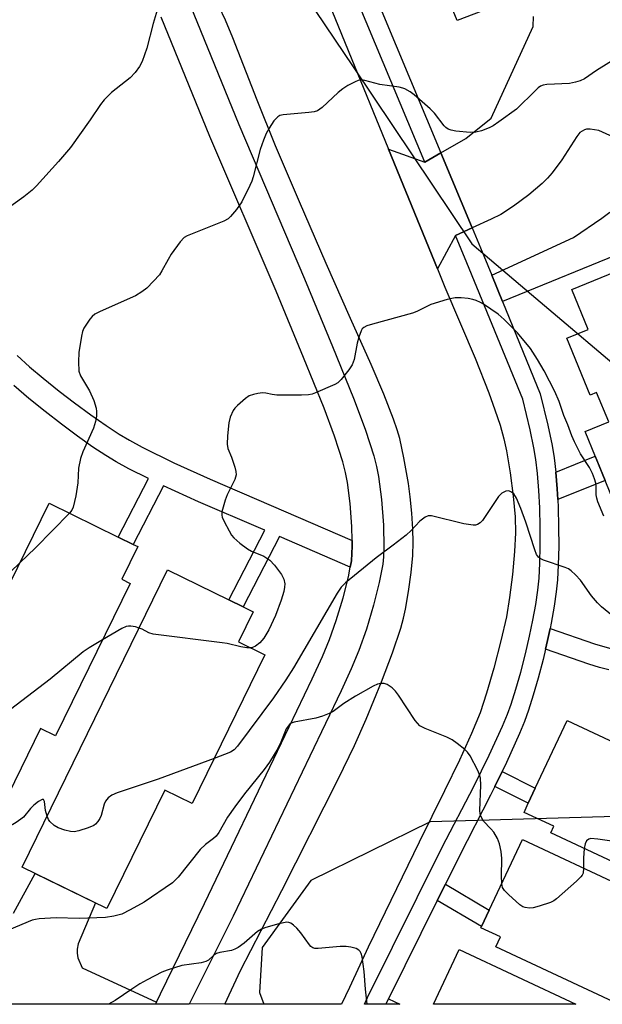
# Model space of a CAD drawing. Units: inches. Extents: x 1225771 to 1231770, y 565454 to 569454.
# Drawn here: x 1230838 to 1230980, y 565454 to 565694 of the extents above; entities that cross this region are included whole.
import ezdxf

# ---------------------------------------------------------------- set-up
doc = ezdxf.new("R2010")
doc.units = ezdxf.units.IN
doc.header["$MEASUREMENT"] = 0
for name, color, linetype in [('BLDG-Footprint', 5, 'Continuous'), ('NTRL-Trees', 3, 'Continuous'), ('TRANS-Driveway', 251, 'Continuous'), ('TRANS-Non Street Sidewalk', 7, 'Continuous'), ('TRANS-Parking Lot', 4, 'Continuous'), ('TRANS-Road', 130, 'Continuous'), ('TRANS-Street Sidewalk', 7, 'Continuous'), ('Undefined', 1, 'Continuous')]:
    doc.layers.add(name, color=color, linetype=linetype)

msp = doc.modelspace()

# ---------------------------------------------------------------- linework, layer by layer
at = {"layer": 'BLDG-Footprint'}
for points, elevation in [([(1231009.23, 565643.21), (1231016.77, 565624.75), (1231036.98, 565633.01), (1231053.88, 565591.62), (1231033.55, 565583.32), (1231041.23, 565564.52), (1231005.09, 565549.76), (1231001.38, 565558.86), (1230995.89, 565556.62), (1230990.26, 565570.39), (1230991.43, 565570.87), (1230988.79, 565577.34), (1230982.96, 565574.96), (1230975.4, 565593.46), (1230981.14, 565595.81), (1230978.21, 565602.98), (1230976.61, 565602.33), (1230970.96, 565616.17), (1230976.12, 565618.28), (1230972.13, 565628.06)], 579.47), ([(1230864.65, 565556.46), (1230846.44, 565519.29), (1230842.78, 565521.09), (1230828.48, 565491.91), (1230808.48, 565501.7), (1230844.88, 565576), (1230861.74, 565567.74), (1230865.39, 565565.95), (1230866.49, 565565.41), (1230862.6, 565557.47)], 625.93), ([(1230897.43, 565539.06), (1230879.72, 565502.84), (1230873.1, 565506.08), (1230858.98, 565477.22), (1230838.3, 565487.33), (1230873.72, 565559.74), (1230888.64, 565552.44), (1230892.18, 565550.71), (1230894.56, 565549.55), (1230890.97, 565542.22)], 623.81), ([(1231046.3, 565487.8), (1231036.77, 565467.43), (1231008.11, 565480.84), (1231006.44, 565477.26), (1230967.03, 565495.71), (1230967.77, 565497.29), (1230960.54, 565500.67), (1230961.57, 565502.87), (1230963.28, 565506.54), (1230971.01, 565523.04)], 621.57), ([(1231032.94, 565459.96), (1231030.1, 565453.9), (1230983.51, 565453.9), (1230953.67, 565467.87), (1230954.81, 565470.31), (1230950.05, 565472.53), (1230950.2, 565472.84), (1230952.08, 565476.86), (1230960.12, 565494.05)], 620.36), ([(1230944.75, 565467.26), (1230973.11, 565453.91), (1230938.46, 565453.91)], 619.51)]:
    msp.add_lwpolyline(points, close=True, dxfattribs=dict(at, elevation=elevation))
at = {"layer": 'NTRL-Trees'}
for points in [[(1230996.24, 565815.2, 0), (1230963.94, 565799.6, 0), (1230953.91, 565796.26, 0), (1230923.83, 565763.96, 0), (1230909.35, 565741.68, 0), (1230907.06, 565732.13, 0), (1230907.49, 565699.37, 0), (1230918.92, 565682.3, 0), (1230947.78, 565639.19, 0), (1230962.35, 565626.85, 0), (1231040.01, 565561.07, 0)], [(1231002.92, 565500.21, 0), (1230977.2, 565499.53, 0), (1230952.03, 565498.77, 0), (1230937.7, 565498.34, 0), (1230908.6, 565484.04, 0), (1230896.75, 565467.71, 0), (1230896.09, 565456.76, 0), (1230897.19, 565453.91, 0), (1230054.32, 565454, 0)]]:
    msp.add_polyline3d(points, dxfattribs=at)
at = {"layer": 'TRANS-Driveway'}
msp.add_lwpolyline([(1230836.23, 565476.14), (1230841.46, 565485.78), (1230856.15, 565478.6), (1230852, 565468.67), (1230851.73, 565467.3), (1230851.73, 565466.33), (1230851.87, 565465.24), (1230852.96, 565462.76), (1230871.01, 565454.41), (1230870.76, 565453.91), (1230833.07, 565453.92)], dxfattribs=at)
at = {"layer": 'TRANS-Non Street Sidewalk'}
for points in [[(1230986.73, 565637.99), (1230955.31, 565625.11), (1230952.67, 565631.58), (1230972.58, 565640.71), (1230979.48, 565645.45), (1230981.43, 565646.9)], [(1230837.07, 565611.96), (1230840.09, 565609.25), (1230843.45, 565606.41), (1230847.37, 565603.27), (1230851.05, 565600.44), (1230855.02, 565597.52), (1230858.79, 565594.89), (1230861.93, 565592.83), (1230864.43, 565591.34), (1230867.54, 565589.64), (1230875.24, 565585.84), (1230884.11, 565581.82), (1230898.98, 565575.39), (1230918.68, 565566.87), (1230918.71, 565565.51), (1230918.48, 565561.98), (1230918.19, 565560.41), (1230901, 565567.84), (1230892.18, 565550.71), (1230888.64, 565552.44), (1230897.38, 565569.41), (1230896.46, 565569.81), (1230881.25, 565576.36), (1230872.74, 565580.22), (1230865.39, 565565.95), (1230861.74, 565567.74), (1230869.08, 565582), (1230864.3, 565584.38), (1230861.19, 565586.08), (1230858.69, 565587.59), (1230855.56, 565589.65), (1230851.82, 565592.29), (1230847.88, 565595.22), (1230843.89, 565598.33), (1230839.98, 565601.51), (1230836.31, 565604.65)], [(1230981.19, 565535.36), (1230978.88, 565535.99), (1230976.28, 565536.81), (1230965.76, 565540.46), (1230966.24, 565542.51), (1230966.86, 565545.48), (1230977.7, 565541.72), (1230982.44, 565540.33)]]:
    msp.add_lwpolyline(points, dxfattribs=at)
for points in [[(1230968.73, 565576.88), (1230968.59, 565579.5), (1230968.27, 565583.56), (1230977.87, 565587.41), (1230980.28, 565581.51)], [(1230953.41, 565507), (1230955.2, 565510.63), (1230963.28, 565506.54), (1230961.57, 565502.87)], [(1230939.4, 565479.17), (1230941.37, 565483.13), (1230952.08, 565476.86), (1230950.2, 565472.84)], [(1230926.87, 565453.91), (1230927.51, 565455.22), (1230930.27, 565453.91)]]:
    msp.add_lwpolyline(points, close=True, dxfattribs=at)
at = {"layer": 'TRANS-Parking Lot'}
for points in [[(1230956.4, 565698.25), (1230944.28, 565693.56), (1230921.59, 565748.11)], [(1230990.9, 565661.25), (1230978.73, 565666.8), (1230976.67, 565667.08), (1230975.78, 565667.08), (1230975.27, 565666.98), (1230974.09, 565666.34), (1230973.37, 565665.34), (1230969.72, 565659.65), (1230967.37, 565656.44), (1230966.26, 565655.2), (1230964.91, 565653.88), (1230961.73, 565651.12), (1230957.99, 565648.32), (1230954.92, 565646.36), (1230952.54, 565645.15), (1230947.92, 565643.06), (1230940.31, 565661.31), (1230946.39, 565664.8), (1230952.56, 565669.82), (1230962.72, 565692.15), (1230962.87, 565694.6)]]:
    msp.add_lwpolyline(points, dxfattribs=at)
msp.add_lwpolyline([(1230936.39, 565659.08), (1230940.31, 565661.31), (1230947.92, 565643.06), (1230943.85, 565641.2), (1230939.47, 565633.05), (1230927.52, 565662.25)], close=True, dxfattribs=at)
at = {"layer": 'TRANS-Road'}
msp.add_lwpolyline([(1230904.12, 565719.59), (1230917.69, 565686.25), (1230927.52, 565662.25), (1230939.47, 565633.05), (1230941.28, 565628.61), (1230948.6, 565611.35), (1230951.97, 565602.9), (1230953.46, 565598.77), (1230954.69, 565594.99), (1230955.62, 565591.7), (1230956.29, 565588.72), (1230957.18, 565583.42), (1230957.92, 565577.67), (1230958.35, 565572.67), (1230958.46, 565568.75), (1230958.25, 565564.22), (1230957.74, 565558.6), (1230957.03, 565552.99), (1230956.23, 565548.29), (1230954.92, 565542.43), (1230953.2, 565535.76), (1230951.43, 565529.68), (1230949.83, 565524.93), (1230947.76, 565519.86), (1230944.83, 565513.42), (1230941.19, 565505.89), (1230934.96, 565493.39), (1230922.58, 565467.86), (1230918.07, 565457.96), (1230916.08, 565453.91), (1230887.66, 565453.91), (1230891.52, 565462.16), (1230901.59, 565481.63), (1230915.27, 565508.72), (1230919.23, 565516.96), (1230922.07, 565523.36), (1230925.85, 565532.49), (1230928.53, 565539.52), (1230930.51, 565545.5), (1230931.2, 565548.01), (1230931.68, 565550.15), (1230932.42, 565554.47), (1230933.05, 565559.13), (1230933.43, 565563.28), (1230933.55, 565566.49), (1230933.45, 565569.64), (1230933.19, 565573.52), (1230932.81, 565577.51), (1230932.39, 565580.77), (1230931.29, 565587.08), (1230930.27, 565591.76), (1230929.64, 565593.9), (1230928.77, 565596.45), (1230926.42, 565602.52), (1230923.3, 565609.8), (1230918.26, 565620.95), (1230912.32, 565634.36), (1230905.82, 565649.38), (1230900.05, 565663.09), (1230895.53, 565674.2), (1230889.63, 565689.35), (1230887.82, 565693.63), (1230886.27, 565696.88)], dxfattribs=at)
at = {"layer": 'TRANS-Street Sidewalk'}
for points in [[(1230940.31, 565661.31), (1230936.39, 565659.08), (1230910.1, 565722.09), (1230904.12, 565719.59), (1230902.38, 565723.87), (1230908.32, 565726.35), (1230899.99, 565746.34), (1230904.13, 565748.01)], [(1230952.67, 565631.58), (1230955.31, 565625.11), (1230964.48, 565602.66), (1230966.34, 565594.97), (1230967.39, 565590.06), (1230967.87, 565587.01), (1230968.27, 565583.56), (1230968.59, 565579.5), (1230968.73, 565576.88), (1230968.83, 565574.91), (1230968.96, 565570.26), (1230968.98, 565565.43), (1230968.87, 565560.96), (1230968.68, 565557.31), (1230968.39, 565554.41), (1230967.88, 565550.9), (1230967.14, 565546.79), (1230966.86, 565545.48), (1230966.24, 565542.51), (1230965.76, 565540.46), (1230965.15, 565537.87), (1230963.98, 565533.38), (1230962.79, 565529.21), (1230961.64, 565525.55), (1230960.66, 565522.84), (1230959.46, 565519.89), (1230956.28, 565512.84), (1230955.2, 565510.63), (1230953.41, 565507), (1230952.36, 565504.85), (1230944.82, 565490.1), (1230941.37, 565483.13), (1230939.4, 565479.17), (1230927.51, 565455.22), (1230926.87, 565453.91), (1230921.67, 565453.91), (1230922.42, 565455.53), (1230940.59, 565492.15), (1230948.27, 565506.95), (1230952.08, 565514.6), (1230955.3, 565521.64), (1230956.49, 565524.57), (1230957.38, 565527.01), (1230958.53, 565530.66), (1230959.72, 565534.83), (1230960.88, 565539.32), (1230961.88, 565543.6), (1230962.7, 565547.53), (1230963.38, 565551.31), (1230963.9, 565554.82), (1230964.19, 565557.71), (1230964.38, 565561.4), (1230964.48, 565565.6), (1230964.46, 565570.14), (1230964.34, 565574.82), (1230964.11, 565579.11), (1230963.79, 565583.2), (1230963.39, 565586.66), (1230962.94, 565589.46), (1230962, 565593.86), (1230960.2, 565601.31), (1230946.64, 565634.53), (1230943.85, 565641.2), (1230947.92, 565643.06), (1230950.77, 565636.23)]]:
    msp.add_lwpolyline(points, close=True, dxfattribs=at)
msp.add_lwpolyline([(1230879.23, 565697.29), (1230891.05, 565668.27), (1230907.11, 565630.66), (1230913.9, 565614.2), (1230919.03, 565601.54), (1230921.84, 565594.05), (1230923.01, 565590.55), (1230923.92, 565587.5), (1230924.58, 565584.92), (1230925.06, 565582.52), (1230925.8, 565576.86), (1230926.29, 565570.64), (1230926.39, 565565.21), (1230926.3, 565562.92), (1230926.12, 565561.13), (1230925.29, 565556.66), (1230923.9, 565551.16), (1230922.14, 565545.32), (1230920.3, 565540.11), (1230918.44, 565535.67), (1230915.98, 565530.24), (1230908.36, 565514.39), (1230889.67, 565475.36), (1230879.01, 565453.91), (1230870.76, 565453.91), (1230871.01, 565454.41), (1230872.04, 565456.45), (1230882.74, 565478.49), (1230901.49, 565517.63), (1230908.97, 565533.18), (1230911.42, 565538.6), (1230913.14, 565542.74), (1230914.79, 565547.39), (1230916.46, 565552.91), (1230917.76, 565558.08), (1230918.19, 565560.41), (1230918.48, 565561.98), (1230918.71, 565565.51), (1230918.68, 565566.87), (1230918.62, 565570.31), (1230918.18, 565575.91), (1230917.53, 565581.04), (1230917.06, 565583.44), (1230916.39, 565586.04), (1230915.47, 565589.1), (1230914.4, 565592.28), (1230911.83, 565599.1), (1230906.82, 565611.46), (1230900.14, 565627.64), (1230884.03, 565665.36), (1230872.19, 565694.43)], dxfattribs=at)
at = {"layer": 'Undefined'}
for points, elevation in [([(1230871.17, 565696.08), (1230870.25, 565692.86), (1230868.68, 565686.86), (1230867.57, 565683.61), (1230866.9, 565682.35), (1230865.81, 565680.95), (1230864.61, 565679.64), (1230860.09, 565676.05), (1230858.3, 565674.23), (1230857.43, 565673.12), (1230854.88, 565669.36), (1230850.08, 565662.61), (1230847.2, 565659.26), (1230841.78, 565653.27), (1230840.73, 565652.25), (1230838.7, 565650.59), (1230834.13, 565647.33)], 592), ([(1230983.51, 565684.7), (1230978.16, 565681.41), (1230975.23, 565679.4), (1230974.2, 565678.87), (1230973.07, 565678.55), (1230971.62, 565678.28), (1230966.08, 565677.96), (1230965.23, 565677.82), (1230964.57, 565677.56), (1230963.97, 565677.15), (1230963.31, 565676.57), (1230958.66, 565672), (1230954.42, 565668.91), (1230952.99, 565667.92), (1230952.08, 565667.42), (1230950.2, 565666.69), (1230948.81, 565666.35), (1230947.38, 565666.34), (1230943.89, 565666.64), (1230942.76, 565666.85), (1230942.07, 565667.14), (1230941.49, 565667.55), (1230941.08, 565667.96), (1230938.69, 565671.02), (1230937.69, 565672.07), (1230933.77, 565675.5), (1230932.81, 565676.18), (1230931.53, 565676.91), (1230930.99, 565677.13), (1230930.13, 565677.34), (1230925.4, 565677.98), (1230921.77, 565678.97), (1230920.95, 565679.1), (1230920.16, 565678.98), (1230919.4, 565678.67), (1230917.65, 565677.73), (1230916.44, 565676.97), (1230915.31, 565676.03), (1230911.4, 565672.41), (1230910.22, 565671.59), (1230909.46, 565671.35), (1230908.11, 565671.14), (1230901.85, 565670.61), (1230901.07, 565670.41), (1230900.6, 565670.15), (1230899.63, 565669.11), (1230898.45, 565667.39), (1230897.78, 565666.06), (1230897.08, 565664.41), (1230896.31, 565662.18), (1230894.6, 565655.53), (1230894.24, 565654.46), (1230893.76, 565653.38), (1230891.79, 565649.44), (1230890.48, 565647.58), (1230889.08, 565645.8), (1230888.47, 565645.24), (1230887.47, 565644.67), (1230879.32, 565641.49), (1230878.53, 565641.15), (1230877.81, 565640.72), (1230876.83, 565639.69), (1230874.59, 565636.63), (1230873.84, 565635.4), (1230872.36, 565632.59), (1230871.73, 565631.63), (1230870.34, 565630.06), (1230868.66, 565628.35), (1230867.48, 565627.45), (1230865.94, 565626.54), (1230857.33, 565622.69), (1230856.05, 565622.01), (1230855.4, 565621.46), (1230854.84, 565620.8), (1230853.98, 565619.63), (1230853.37, 565618.65), (1230853.05, 565617.84), (1230852.77, 565616.69), (1230852.13, 565612.73), (1230852.03, 565610.44), (1230852.16, 565608.16), (1230852.55, 565606.98), (1230854.72, 565603.4), (1230855.76, 565601.04), (1230856.36, 565599.16), (1230856.45, 565598.33), (1230856.42, 565597.21), (1230856.17, 565595.86), (1230855.7, 565594.29), (1230853.12, 565588.49), (1230852.53, 565586.85), (1230852.06, 565584.54), (1230851.88, 565580.96), (1230851.43, 565577.79), (1230850.74, 565575.03), (1230850.41, 565574.29), (1230849.88, 565573.55)], 590), ([(1230979.99, 565572.82), (1230978.53, 565576.35), (1230978.27, 565577.2), (1230978.13, 565577.99), (1230978.12, 565579.99), (1230978.03, 565580.83), (1230977.72, 565581.89), (1230977.21, 565583.2), (1230976.45, 565584.71), (1230974.28, 565588.02), (1230972.78, 565590.96), (1230972.14, 565592.39), (1230971.2, 565595.04), (1230970.24, 565597.38), (1230969.12, 565600.74), (1230968.07, 565603.23), (1230965.47, 565608.26), (1230963.84, 565611.03), (1230962.11, 565613.64), (1230958.91, 565617.46), (1230955.72, 565620.75), (1230954.22, 565622.07), (1230950.66, 565624.48), (1230949.92, 565624.92), (1230948.87, 565625.39), (1230948.06, 565625.65), (1230946.94, 565625.86), (1230945.22, 565626.02), (1230943.79, 565626.04), (1230941.8, 565625.6), (1230937.84, 565624.41), (1230934.44, 565622.72), (1230933.35, 565622.29), (1230923.63, 565619.62), (1230922.25, 565619.18), (1230921.53, 565618.81), (1230921.15, 565618.45), (1230920.88, 565618), (1230920.28, 565616.41), (1230919.91, 565615.01), (1230919.14, 565611.01), (1230918.67, 565609.67), (1230917.86, 565608.46), (1230916.02, 565606.15), (1230915.19, 565605.34), (1230914.45, 565604.88), (1230909.78, 565602.88), (1230908.94, 565602.58), (1230908.08, 565602.38), (1230906.31, 565602.29), (1230900.34, 565602.32), (1230899.19, 565602.45), (1230897.64, 565602.79), (1230896.84, 565602.85), (1230895.75, 565602.74), (1230894.67, 565602.51), (1230893.64, 565602.15), (1230892.7, 565601.52), (1230890.74, 565599.81), (1230890.15, 565599.18), (1230889.73, 565598.57), (1230889.01, 565596.97), (1230888.61, 565595.57), (1230888.3, 565592.39), (1230888.23, 565590.37), (1230888.44, 565589.3), (1230889.28, 565587.24), (1230890.1, 565584.78), (1230890.38, 565583.69), (1230890.44, 565582.88), (1230890.13, 565581.8), (1230888.26, 565578.06), (1230887.73, 565576.69), (1230886.96, 565573.92), (1230886.92, 565573.1), (1230887.04, 565572.57), (1230887.49, 565571.53), (1230888.73, 565569.22), (1230889.32, 565568.23), (1230889.85, 565567.56), (1230891.34, 565566.24), (1230893.17, 565564.86), (1230894.19, 565564.32), (1230897.15, 565563.05), (1230898.6, 565562.09), (1230899.75, 565560.85), (1230901.48, 565558.58), (1230902.04, 565557.46), (1230902.26, 565556.38), (1230902.24, 565555.55), (1230902.06, 565554.49), (1230901.42, 565552.34), (1230900.01, 565548.61), (1230898.4, 565545.15), (1230897.14, 565543.11), (1230896.22, 565541.95), (1230895.15, 565541.18), (1230894.44, 565540.87), (1230893.93, 565540.77)], 588), ([(1230982.06, 565548.51), (1230979.42, 565550.72), (1230978.39, 565551.7), (1230976.94, 565553.43), (1230974.27, 565557.26), (1230973.09, 565558.52), (1230972.04, 565559.49), (1230971.33, 565559.96), (1230970.53, 565560.31), (1230965.25, 565562.13), (1230964.49, 565562.5), (1230964.06, 565562.83), (1230963.59, 565563.51), (1230963.13, 565564.59), (1230960.99, 565571.35), (1230959.74, 565574.71), (1230958.7, 565577.22), (1230958.06, 565578.23), (1230957.49, 565578.71), (1230956.81, 565578.98), (1230956.08, 565578.92), (1230955.11, 565578.4), (1230954.28, 565577.61), (1230950.41, 565571.8), (1230949.84, 565571.18), (1230949.2, 565570.79), (1230948.7, 565570.67), (1230948.15, 565570.66), (1230945.86, 565570.99), (1230937.96, 565572.88), (1230937.16, 565572.88), (1230936.44, 565572.59), (1230935.13, 565571.61), (1230933.01, 565569.32), (1230931.8, 565568.23), (1230928.64, 565565.73), (1230924.54, 565562.7), (1230917.04, 565556.58), (1230916.03, 565555.52), (1230915, 565554.08), (1230904.36, 565535.9), (1230902.52, 565532.92), (1230899.5, 565528.6), (1230890.72, 565516.78), (1230889.92, 565515.89), (1230889.06, 565515.3), (1230885.07, 565513.78)], 586), ([(1230849.88, 565573.55), (1230841.54, 565565.11), (1230837.75, 565561.45)], 590), ([(1230837.75, 565561.45), (1230830.69, 565554.68), (1230828.43, 565552.96)], 590), ([(1230866.79, 565545.58), (1230865.9, 565545.83), (1230864.75, 565546.01), (1230864.19, 565546.02), (1230863.64, 565545.92), (1230862.59, 565545.45), (1230857.89, 565542.66)], 588), ([(1230893.93, 565540.77), (1230893.04, 565540.78), (1230891.55, 565541), (1230888.21, 565541.79), (1230887.04, 565541.99), (1230870.24, 565544.07), (1230869.13, 565544.37), (1230867.52, 565545.28), (1230866.79, 565545.58)], 588), ([(1230857.89, 565542.66), (1230854.63, 565540.74), (1230853.14, 565539.77), (1230845.15, 565533.09), (1230829.9, 565521.47), (1230828.62, 565520.86), (1230823.48, 565519.08), (1230822.22, 565518.38), (1230818.55, 565516.03), (1230814.72, 565514.43)], 588), ([(1230955.09, 565483.3), (1230955.03, 565485.08), (1230955.15, 565489.42), (1230954.95, 565491.09), (1230954.59, 565493.02), (1230954.07, 565494.33), (1230953.18, 565495.8), (1230952.47, 565496.69), (1230950.66, 565498.51), (1230950.01, 565499.76), (1230949.86, 565500.31), (1230949.78, 565501.15), (1230950.02, 565507.26), (1230949.9, 565508.98), (1230949.63, 565510.08), (1230949.3, 565510.87), (1230947.39, 565514.4), (1230946.75, 565515.33), (1230946.13, 565515.96), (1230944.28, 565517.48), (1230943.06, 565518.33), (1230941.72, 565518.96), (1230936.43, 565521.06), (1230935.17, 565521.77), (1230934.58, 565522.38), (1230934.06, 565523.08), (1230929.99, 565529.2), (1230929.24, 565530.22), (1230928.4, 565530.99), (1230927.22, 565531.79), (1230926.47, 565532.08), (1230925.64, 565532.08), (1230924.83, 565531.86), (1230923.83, 565531.41), (1230919.52, 565528.97), (1230916.68, 565527.2), (1230914.02, 565525.25), (1230913.05, 565524.72), (1230911.46, 565524.13), (1230909.82, 565523.64), (1230904.59, 565522.67), (1230903.81, 565522.39), (1230903.39, 565522.09), (1230903.06, 565521.7), (1230902.64, 565521), (1230901.29, 565517.8), (1230900.55, 565516.26), (1230898.53, 565512.87), (1230897.25, 565511.14), (1230892.46, 565505.21), (1230890.08, 565502.04), (1230888.36, 565499.48), (1230886.21, 565495.79), (1230885.55, 565494.86), (1230884.94, 565494.28), (1230882.97, 565492.8), (1230881.68, 565491.61), (1230876.32, 565484.91), (1230875.53, 565484.03), (1230874.92, 565483.49), (1230868.01, 565478.8), (1230864.63, 565476.89), (1230862.58, 565475.89), (1230860.64, 565475.35), (1230858.64, 565475.04), (1230852.23, 565474.84), (1230846.57, 565474.99), (1230842.45, 565474.71), (1230841.58, 565474.59), (1230840.75, 565474.37), (1230835.14, 565472.08)], 584), ([(1230885.07, 565513.78), (1230871.43, 565508.75), (1230861.49, 565505.42), (1230860.12, 565504.87), (1230859.24, 565504.23), (1230858.58, 565503.4), (1230858.26, 565502.65), (1230857.55, 565499.94), (1230857.2, 565499.16), (1230856.74, 565498.44), (1230856.19, 565497.8), (1230855.75, 565497.47), (1230854.4, 565496.9), (1230852.1, 565496.19), (1230850.95, 565495.95), (1230850.1, 565495.98), (1230848.72, 565496.31), (1230847.09, 565496.88), (1230846.12, 565497.49), (1230845.09, 565498.47), (1230844.77, 565498.93), (1230844.38, 565499.77)], 586), ([(1230844.38, 565499.77), (1230844.04, 565501.08), (1230843.79, 565503.35), (1230843.52, 565503.78), (1230843.18, 565503.82), (1230842.32, 565503.35), (1230841.17, 565502.41), (1230840.34, 565501.58), (1230838.69, 565499.53), (1230838.03, 565498.99), (1230836.84, 565498.2), (1230835.11, 565497.17), (1230834.06, 565496.7), (1230830.43, 565495.88)], 586), ([(1231021.28, 565499.51), (1231021.8, 565498.71), (1231021.93, 565498.28), (1231021.86, 565497.9), (1231021.58, 565497.55), (1231020.67, 565496.97), (1231019.34, 565496.39), (1231018.49, 565496.15), (1231017.04, 565495.89), (1231012.09, 565495.13), (1231003.16, 565494.15), (1230994.69, 565492.64), (1230993.23, 565492.43), (1230992.11, 565492.36), (1230990.72, 565492.35), (1230989.61, 565492.43), (1230986.51, 565493), (1230978.52, 565494.16), (1230976.8, 565494.28), (1230976.31, 565494.16), (1230975.76, 565493.69), (1230975.4, 565492.99), (1230975.19, 565491.89)], 584), ([(1230975.19, 565491.89), (1230975, 565489.49), (1230975.05, 565487.06)], 584), ([(1230975.05, 565487.06), (1230974.91, 565485.86), (1230974.69, 565485.39), (1230974.36, 565484.95), (1230973.32, 565483.93), (1230968.47, 565479.61), (1230967.76, 565479.11), (1230966.97, 565478.74), (1230964.18, 565477.77), (1230962.76, 565477.39), (1230961.9, 565477.33), (1230960.77, 565477.47), (1230960.24, 565477.65), (1230959.54, 565478.1), (1230956.76, 565480.63), (1230955.76, 565481.65), (1230955.32, 565482.33), (1230955.09, 565483.3)], 584), ([(1230922.37, 565453.91), (1230921.91, 565457.6), (1230921.64, 565461.92), (1230921.09, 565465.45), (1230920.88, 565466.27), (1230920.67, 565466.76), (1230920.34, 565467.12), (1230919.67, 565467.46), (1230918.35, 565467.83), (1230917.25, 565468), (1230915.76, 565467.98), (1230910.42, 565467.5), (1230909.58, 565467.53), (1230909.07, 565467.67), (1230908.64, 565467.97), (1230908.26, 565468.38), (1230906.18, 565471.31), (1230905.23, 565472.41), (1230904.4, 565473.18), (1230903.75, 565473.65), (1230903.28, 565473.85), (1230902.77, 565473.89), (1230900.81, 565473.49), (1230897.7, 565472.62), (1230896.61, 565472.23), (1230895.64, 565471.63), (1230892.36, 565468.77), (1230890.92, 565467.77), (1230890.14, 565467.34), (1230889.32, 565467.03), (1230886.46, 565466.5), (1230885.65, 565466.25), (1230884.95, 565465.8), (1230883.71, 565464.68), (1230883.02, 565464.32), (1230881.91, 565464.04), (1230877.24, 565463.33), (1230873.63, 565462.24), (1230872.3, 565461.71), (1230868.75, 565459.87), (1230866.98, 565458.87), (1230865, 565457.62), (1230860.94, 565454.84), (1230859.34, 565453.92)], 582)]:
    msp.add_lwpolyline(points, dxfattribs=dict(at, elevation=elevation))

doc.saveas('drawing.dxf')
